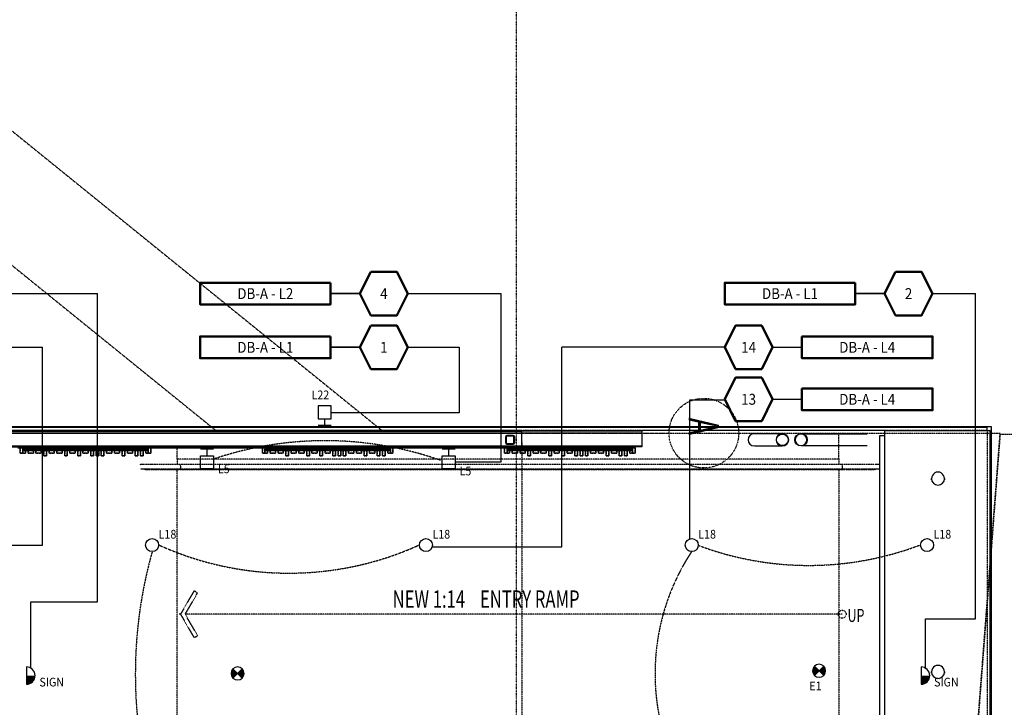
# Model space of a CAD drawing. Extents: x -15746 to 53104, y -6860 to 47381.
# Drawn here: x 17723 to 29032, y 15811 to 23710 of the extents above; entities that cross this region are included whole.
import ezdxf
from ezdxf.enums import TextEntityAlignment as Align

# ---------------------------------------------------------------- set-up
doc = ezdxf.new("R2010")
doc.units = 0
for name, pattern in [('EDG-DASH-3', [4.5, 3, -1.5]), ('X-2933-C$0$EDG-1DOT-2', [5, 2, -1.4, 0.2, -1.4]), ('X-2933-C$0$EDG-DASH-3', [4.5, 3, -1.5])]:
    doc.linetypes.add(name, pattern=pattern)
for name, color, linetype in [('LIT-CIRC', 6, 'CONTINUOUS'), ('LIT-EMERG', 6, 'CONTINUOUS'), ('LIT-FITT', 6, 'CONTINUOUS'), ('LIT-SWITCH', 2, 'EDG-DASH-3'), ('POW-OUTLET', 6, 'CONTINUOUS'), ('SYM-050', 6, 'CONTINUOUS'), ('SYM-ATT', 2, 'CONTINUOUS'), ('SYM-FILL', 133, 'CONTINUOUS'), ('SYM-TEXT', 7, 'CONTINUOUS'), ('X-2933-C$0$A-ANNO-NOTE-1', 31, 'CONTINUOUS'), ('X-2933-C$0$A-DETL-2', 31, 'X-2933-C$0$EDG-DASH-3'), ('X-2933-C$0$A-DETL-GENF', 31, 'X-2933-C$0$EDG-DASH-3'), ('X-2933-C$0$A-FLOR', 31, 'X-2933-C$0$EDG-DASH-3'), ('X-2933-C$0$A-FLOR-1', 31, 'X-2933-C$0$EDG-DASH-3'), ('X-2933-C$0$A-FLOR-2', 31, 'X-2933-C$0$EDG-DASH-3'), ('X-2933-C$0$A-GENM-5', 31, 'X-2933-C$0$EDG-DASH-3'), ('X-2933-C$0$A-WALL', 8, 'CONTINUOUS'), ('X-2933-C$0$A-WALL-3', 8, 'CONTINUOUS'), ('X-2933-C$0$G-ANNO-TEXT-1', 31, 'CONTINUOUS'), ('X-2933-C$0$I-WALL-3', 8, 'CONTINUOUS'), ('X-2933-C$0$Q-CASE-3', 31, 'X-2933-C$0$EDG-DASH-3'), ('X-2933-C$0$Q-CASE-4', 31, 'X-2933-C$0$EDG-DASH-3'), ('X-2933-C$0$RCP-LINES 27-02-24', 11, 'CONTINUOUS'), ('X-2933-C$0$S-COLS-2', 8, 'CONTINUOUS'), ('X-2933-C$0$S-GRID-1', 133, 'X-2933-C$0$EDG-1DOT-2'), ('X-2933-C$0$S-GRID-IDEN', 133, 'X-2933-C$0$EDG-1DOT-2'), ('X-2933-C$0$STAY-OVER', 31, 'X-2933-C$0$EDG-DASH-3'), ('X-XREF', 7, 'CONTINUOUS')]:
    doc.layers.add(name, color=color, linetype=linetype)
doc.styles.add('EDG', font='edg.shx', dxfattribs={"width": 0.9})
doc.styles.add('X-2933-C$0$EDG', font='edg.shx', dxfattribs={"width": 0.9})

# ---------------------------------------------------------------- blocks, each defined once
blk = doc.blocks.new('X-2933-C')
at = {"layer": 'X-2933-C$0$A-DETL-2'}
blk.add_line((-18859, 23490), (-12995, 23490), dxfattribs=at)
at = {"layer": 'X-2933-C$0$A-DETL-GENF'}
for p, q in [((-16880, 27170), (-16880, 19624)), ((-17126, 19766), (-17149, 19726)), ((-17149, 19726), (-16880, 19570)), ((-16880, 19624), (-17126, 19766)), ((-16634, 19766), (-16880, 19624)), ((-16880, 19570), (-16611, 19726)), ((-16611, 19726), (-16634, 19766)), ((-16880, 19570), (-16880, 19555))]:
    blk.add_line(p, q, dxfattribs=at)
blk.add_circle((-16880, 27170), 45, dxfattribs=at)
at = {"layer": 'X-2933-C$0$A-FLOR'}
for p, q in [((1559, 27407), (-18960, 28984)), ((-18960, 23492), (-18960, 28984)), ((-18960, 27129), (-18660, 27129)), ((-18670, 27130), (-18599, 27130)), ((-18660, 27129), (-18660, 19530)), ((-18540, 27130), (-15109, 27130)), ((-18660, 19530), (-18599, 19530)), ((-15109, 19530), (-18540, 19530))]:
    blk.add_line(p, q, dxfattribs=at)
at = {"layer": 'X-2933-C$0$A-FLOR-1'}
for p, q in [((-18944, 30188), (-18944, 28983)), ((-18944, 28983), (6860, 26999)), ((-25135, 14296), (-18990, 21884)), ((-23588, 14300), (-18990, 19977))]:
    blk.add_line(p, q, dxfattribs=at)
at = {"layer": 'X-2933-C$0$A-FLOR-2'}
blk.add_line((-18660, 19530), (-18792, 19530), dxfattribs=at)
at = {"layer": 'X-2933-C$0$A-GENM-5'}
for p, q in [((-18599, 27595), (-18599, 27595)), ((-18599, 27595), (-18599, 27595)), ((-18599, 27595), (-18599, 27594)), ((-18599, 27594), (-18599, 27593)), ((-18599, 27593), (-18599, 27593)), ((-18549, 27594), (-18549, 27595)), ((-18549, 27595), (-18549, 27595)), ((-18549, 27595), (-18549, 27595)), ((-18549, 27593), (-18549, 27594)), ((-18549, 27594), (-18549, 27594)), ((-18599, 27593), (-18599, 27591)), ((-18599, 27591), (-18599, 27590)), ((-18599, 27590), (-18599, 27589)), ((-18599, 27589), (-18599, 27587)), ((-18599, 27587), (-18599, 27585)), ((-18599, 27585), (-18599, 27583)), ((-18599, 27583), (-18599, 27581)), ((-18599, 27581), (-18599, 27578)), ((-18599, 27578), (-18599, 27576)), ((-18599, 27576), (-18599, 27573)), ((-18599, 27573), (-18599, 27570)), ((-18599, 27570), (-18599, 27567)), ((-18599, 27567), (-18599, 27564)), ((-18599, 27564), (-18599, 27561)), ((-18599, 27561), (-18599, 27557)), ((-18599, 27557), (-18599, 27553)), ((-18599, 27553), (-18599, 27550)), ((-18599, 27550), (-18599, 27546)), ((-18599, 27546), (-18599, 27542)), ((-18599, 27542), (-18599, 27538)), ((-18599, 27538), (-18599, 27533)), ((-18599, 27533), (-18599, 27529)), ((-18599, 27529), (-18599, 27524)), ((-18599, 27524), (-18599, 27520)), ((-18599, 27520), (-18599, 27515)), ((-18599, 27515), (-18599, 27511)), ((-18599, 27511), (-18599, 27506)), ((-18599, 27506), (-18599, 27501)), ((-18599, 27501), (-18599, 27496)), ((-18599, 27496), (-18599, 27491)), ((-18599, 27491), (-18599, 27486)), ((-18599, 27486), (-18599, 27481)), ((-18599, 27481), (-18599, 27476)), ((-18549, 27592), (-18549, 27593)), ((-18549, 27591), (-18549, 27592)), ((-18549, 27590), (-18549, 27591)), ((-18549, 27588), (-18549, 27590)), ((-18549, 27587), (-18549, 27588)), ((-18549, 27585), (-18549, 27587)), ((-18549, 27583), (-18549, 27585)), ((-18549, 27580), (-18549, 27583)), ((-18549, 27578), (-18549, 27580)), ((-18549, 27575), (-18549, 27578)), ((-18549, 27572), (-18549, 27575)), ((-18549, 27569), (-18549, 27572)), ((-18549, 27566), (-18549, 27569)), ((-18549, 27563), (-18549, 27566)), ((-18549, 27560), (-18549, 27563)), ((-18549, 27556), (-18549, 27560)), ((-18549, 27552), (-18549, 27556)), ((-18549, 27549), (-18549, 27552)), ((-18549, 27545), (-18549, 27549)), ((-18540, 27547), (-18549, 27547)), ((-18549, 27541), (-18549, 27545)), ((-18549, 27536), (-18549, 27541)), ((-18549, 27532), (-18549, 27536)), ((-18549, 27528), (-18549, 27532)), ((-18549, 27523), (-18549, 27528)), ((-18549, 27519), (-18549, 27523)), ((-18549, 27514), (-18549, 27519)), ((-18549, 27509), (-18549, 27514)), ((-18549, 27505), (-18549, 27509)), ((-18549, 27500), (-18549, 27505)), ((-18549, 27495), (-18549, 27500)), ((-18549, 27490), (-18549, 27495)), ((-18549, 27485), (-18549, 27490)), ((-18549, 27480), (-18549, 27485)), ((-18540, 27547), (-18540, 27142)), ((-18599, 27476), (-18599, 27471)), ((-18599, 27471), (-18599, 27470)), ((-18599, 27470), (-18599, 27171)), ((-18549, 27475), (-18549, 27480)), ((-18549, 27470), (-18549, 27475)), ((-18549, 27171), (-18549, 27470)), ((-18599, 27171), (-18599, 19571)), ((-18549, 19571), (-18549, 27171)), ((-18540, 27142), (-18549, 27142)), ((-18540, 27142), (-18540, 19542)), ((-18599, 19571), (-18599, 19240)), ((-18549, 19240), (-18549, 19571)), ((-18540, 19542), (-18549, 19542)), ((-18540, 19542), (-18540, 19164)), ((-18599, 19240), (-18599, 19235)), ((-18599, 19235), (-18599, 19230)), ((-18599, 19230), (-18599, 19225)), ((-18599, 19225), (-18599, 19220)), ((-18549, 19239), (-18549, 19240)), ((-18549, 19234), (-18549, 19239)), ((-18549, 19229), (-18549, 19234)), ((-18549, 19224), (-18549, 19229)), ((-18599, 19220), (-18599, 19215)), ((-18599, 19215), (-18599, 19210)), ((-18599, 19210), (-18599, 19205)), ((-18599, 19205), (-18599, 19201)), ((-18599, 19201), (-18599, 19196)), ((-18599, 19196), (-18599, 19191)), ((-18599, 19191), (-18599, 19187)), ((-18599, 19187), (-18599, 19182)), ((-18599, 19182), (-18599, 19178)), ((-18599, 19178), (-18599, 19174)), ((-18599, 19174), (-18599, 19169)), ((-18599, 19169), (-18599, 19165)), ((-18599, 19165), (-18599, 19161)), ((-18599, 19161), (-18599, 19158)), ((-18599, 19158), (-18599, 19154)), ((-18599, 19154), (-18599, 19150)), ((-18599, 19150), (-18599, 19147)), ((-18599, 19147), (-18599, 19144)), ((-18599, 19144), (-18599, 19141)), ((-18599, 19141), (-18599, 19138)), ((-18599, 19138), (-18599, 19135)), ((-18599, 19135), (-18599, 19132)), ((-18599, 19132), (-18599, 19130)), ((-18599, 19130), (-18599, 19127)), ((-18599, 19127), (-18599, 19125)), ((-18599, 19125), (-18599, 19123)), ((-18599, 19123), (-18599, 19122)), ((-18599, 19122), (-18599, 19120)), ((-18599, 19120), (-18599, 19119)), ((-18599, 19119), (-18599, 19118)), ((-18599, 19118), (-18599, 19117)), ((-18599, 19117), (-18599, 19116)), ((-18599, 19116), (-18599, 19116)), ((-18599, 19116), (-18599, 19115)), ((-18599, 19115), (-18599, 19115)), ((-18599, 19115), (-18599, 19115)), ((-18549, 19219), (-18549, 19224)), ((-18549, 19214), (-18549, 19219)), ((-18549, 19209), (-18549, 19214)), ((-18549, 19204), (-18549, 19209)), ((-18549, 19199), (-18549, 19204)), ((-18549, 19195), (-18549, 19199)), ((-18549, 19190), (-18549, 19195)), ((-18549, 19186), (-18549, 19190)), ((-18549, 19181), (-18549, 19186)), ((-18549, 19177), (-18549, 19181)), ((-18549, 19172), (-18549, 19177)), ((-18549, 19168), (-18549, 19172)), ((-18549, 19164), (-18549, 19168)), ((-18540, 19164), (-18549, 19164)), ((-18549, 19160), (-18549, 19164)), ((-18549, 19157), (-18549, 19160)), ((-18549, 19153), (-18549, 19157)), ((-18549, 19149), (-18549, 19153)), ((-18549, 19146), (-18549, 19149)), ((-18549, 19143), (-18549, 19146)), ((-18549, 19140), (-18549, 19143)), ((-18549, 19137), (-18549, 19140)), ((-18549, 19134), (-18549, 19137)), ((-18549, 19132), (-18549, 19134)), ((-18549, 19129), (-18549, 19132)), ((-18549, 19127), (-18549, 19129)), ((-18549, 19125), (-18549, 19127)), ((-18549, 19123), (-18549, 19125)), ((-18549, 19121), (-18549, 19123)), ((-18549, 19120), (-18549, 19121)), ((-18549, 19119), (-18549, 19120)), ((-18549, 19117), (-18549, 19119)), ((-18549, 19116), (-18549, 19117)), ((-18549, 19117), (-18549, 19117)), ((-18549, 19115), (-18549, 19116)), ((-18549, 19115), (-18549, 19115)), ((-18549, 19115), (-18549, 19115))]:
    blk.add_line(p, q, dxfattribs=at)
for centre, start, end in [((-18574, 27595), 165, 185.2239), ((-18574, 27595), 354.2861, 15), ((-18574, 19115), 173.8728, 210), ((-18574, 19115), 345, 5.7139)]:
    blk.add_arc(centre, 25, start, end, dxfattribs=at)
for points in [[(-18574, 27172), (-18578, 27172), (-18587, 27172), (-18597, 27171), (-18599, 27171), (-18599, 27171)], [(-18574, 19572), (-18578, 19572), (-18587, 19572), (-18597, 19571), (-18599, 19571), (-18599, 19571)]]:
    blk.add_open_spline(points, degree=3, dxfattribs=at)
for points in [[(-18549, 27171), (-18549, 27171), (-18551, 27171), (-18556, 27172), (-18561, 27172), (-18567, 27172), (-18572, 27172), (-18574, 27172)], [(-18549, 19571), (-18549, 19571), (-18551, 19571), (-18556, 19572), (-18561, 19572), (-18567, 19572), (-18572, 19572), (-18574, 19572)]]:
    blk.add_open_spline(points, degree=3, knots=[0.5, 0.5, 0.5, 0.5, 0.6666667, 0.75, 0.8333333, 0.9166667, 1, 1, 1, 1], dxfattribs=at)
at = {"layer": 'X-2933-C$0$A-WALL'}
for p, q in [((-18982, 12247), (-18982, 23492)), ((-18960, 12247), (-18960, 23492)), ((-18810, 12247), (-18810, 23492))]:
    blk.add_line(p, q, dxfattribs=at)
at = {"layer": 'X-2933-C$0$A-WALL-3'}
for p, q in [((-18990, 23492), (-18990, 12247)), ((-18801, 23492), (-18990, 23492)), ((-18801, 12247), (-18801, 23492))]:
    blk.add_line(p, q, dxfattribs=at)
at = {"layer": 'X-2933-C$0$I-WALL-3'}
for p, q in [((-18801, 23412), (-18801, 17700)), ((-18792, 23412), (-18801, 23412)), ((-18792, 17700), (-18792, 23412))]:
    blk.add_line(p, q, dxfattribs=at)
at = {"layer": 'X-2933-C$0$Q-CASE-3'}
for p, q in [((-18776, 24760), (-18791, 24760)), ((-18791, 24760), (-18791, 23320)), ((-18761, 24760), (-18776, 24760)), ((-18776, 23320), (-18776, 24760)), ((-18761, 23320), (-18761, 24760)), ((-18791, 23320), (-18776, 23320)), ((-18776, 23320), (-18761, 23320)), ((-18776, 21980), (-18791, 21980)), ((-18791, 21980), (-18791, 20540)), ((-18761, 21980), (-18776, 21980)), ((-18776, 20540), (-18776, 21980)), ((-18761, 20540), (-18761, 21980)), ((-18791, 20540), (-18776, 20540)), ((-18776, 20540), (-18761, 20540)), ((-18776, 19200), (-18776, 17760)), ((-18761, 19200), (-18776, 19200)), ((-18761, 17760), (-18761, 19200)), ((-18776, 17760), (-18761, 17760))]:
    blk.add_line(p, q, dxfattribs=at)
blk.add_arc((-18773, 19188), 12.6, 127.5992, 232.4008, dxfattribs=at)
at = {"layer": 'X-2933-C$0$Q-CASE-4'}
for p, q in [((-18791, 24790), (-18791, 24760)), ((-18731, 24790), (-18791, 24790)), ((-18731, 24760), (-18731, 24790)), ((-18731, 24760), (-18761, 24760)), ((-18761, 24760), (-18731, 24760)), ((-18761, 24730), (-18731, 24730)), ((-18701, 24700), (-18761, 24700)), ((-18761, 24670), (-18701, 24670)), ((-18731, 24730), (-18731, 24760)), ((-18701, 24670), (-18701, 24700)), ((-18701, 24640), (-18761, 24640)), ((-18761, 24610), (-18701, 24610)), ((-18731, 24580), (-18761, 24580)), ((-18731, 24520), (-18731, 24580)), ((-18701, 24610), (-18701, 24640)), ((-18761, 24520), (-18731, 24520)), ((-18701, 24490), (-18761, 24490)), ((-18761, 24460), (-18701, 24460)), ((-18731, 24430), (-18761, 24430)), ((-18731, 24370), (-18731, 24430)), ((-18701, 24460), (-18701, 24490)), ((-18761, 24370), (-18731, 24370)), ((-18731, 24340), (-18761, 24340)), ((-18731, 24280), (-18731, 24340)), ((-18761, 24280), (-18731, 24280)), ((-18701, 24250), (-18761, 24250)), ((-18761, 24220), (-18701, 24220)), ((-18701, 24220), (-18701, 24250)), ((-18701, 24190), (-18761, 24190)), ((-18761, 24160), (-18701, 24160)), ((-18701, 24130), (-18761, 24130)), ((-18761, 24100), (-18701, 24100)), ((-18701, 24160), (-18701, 24190)), ((-18701, 24100), (-18701, 24130)), ((-18731, 24070), (-18761, 24070)), ((-18761, 24010), (-18731, 24010)), ((-18701, 23980), (-18761, 23980)), ((-18731, 24010), (-18731, 24070)), ((-18701, 23950), (-18701, 23980)), ((-18761, 23950), (-18701, 23950)), ((-18731, 23920), (-18761, 23920)), ((-18731, 23860), (-18731, 23920)), ((-18761, 23860), (-18731, 23860)), ((-18701, 23830), (-18761, 23830)), ((-18761, 23800), (-18701, 23800)), ((-18731, 23770), (-18761, 23770)), ((-18731, 23710), (-18731, 23770)), ((-18701, 23800), (-18701, 23830)), ((-18761, 23710), (-18731, 23710)), ((-18731, 23680), (-18761, 23680)), ((-18731, 23620), (-18731, 23680)), ((-18761, 23620), (-18731, 23620)), ((-18701, 23590), (-18761, 23590)), ((-18761, 23560), (-18701, 23560)), ((-18731, 23530), (-18761, 23530)), ((-18731, 23470), (-18731, 23530)), ((-18701, 23560), (-18701, 23590)), ((-18761, 23470), (-18731, 23470)), ((-18731, 23440), (-18761, 23440)), ((-18731, 23380), (-18731, 23440)), ((-18791, 23320), (-18791, 23290)), ((-18761, 23380), (-18731, 23380)), ((-18731, 23350), (-18761, 23350)), ((-18761, 23320), (-18731, 23320)), ((-18731, 23320), (-18761, 23320)), ((-18731, 23320), (-18731, 23350)), ((-18731, 23290), (-18731, 23320)), ((-18791, 23290), (-18731, 23290)), ((-18791, 22010), (-18791, 21980)), ((-18731, 22010), (-18791, 22010)), ((-18731, 21980), (-18761, 21980)), ((-18761, 21980), (-18731, 21980)), ((-18761, 21950), (-18731, 21950)), ((-18731, 21980), (-18731, 22010)), ((-18731, 21950), (-18731, 21980)), ((-18701, 21920), (-18761, 21920)), ((-18761, 21890), (-18701, 21890)), ((-18701, 21860), (-18761, 21860)), ((-18761, 21830), (-18701, 21830)), ((-18701, 21890), (-18701, 21920)), ((-18701, 21830), (-18701, 21860)), ((-18731, 21800), (-18761, 21800)), ((-18761, 21740), (-18731, 21740)), ((-18731, 21740), (-18731, 21800)), ((-18701, 21710), (-18761, 21710)), ((-18761, 21680), (-18701, 21680)), ((-18731, 21650), (-18761, 21650)), ((-18731, 21590), (-18731, 21650)), ((-18701, 21680), (-18701, 21710)), ((-18761, 21590), (-18731, 21590)), ((-18731, 21560), (-18761, 21560)), ((-18761, 21500), (-18731, 21500)), ((-18731, 21500), (-18731, 21560)), ((-18701, 21470), (-18761, 21470)), ((-18761, 21440), (-18701, 21440)), ((-18701, 21410), (-18761, 21410)), ((-18761, 21380), (-18701, 21380)), ((-18701, 21440), (-18701, 21470)), ((-18701, 21380), (-18701, 21410)), ((-18701, 21350), (-18761, 21350)), ((-18761, 21320), (-18701, 21320)), ((-18731, 21290), (-18761, 21290)), ((-18731, 21230), (-18731, 21290)), ((-18701, 21320), (-18701, 21350)), ((-18761, 21230), (-18731, 21230)), ((-18701, 21200), (-18761, 21200)), ((-18761, 21170), (-18701, 21170)), ((-18701, 21170), (-18701, 21200)), ((-18731, 21140), (-18761, 21140)), ((-18761, 21080), (-18731, 21080)), ((-18701, 21050), (-18761, 21050)), ((-18731, 21080), (-18731, 21140)), ((-18701, 21020), (-18701, 21050)), ((-18761, 21020), (-18701, 21020)), ((-18731, 20990), (-18761, 20990)), ((-18761, 20930), (-18731, 20930)), ((-18731, 20930), (-18731, 20990)), ((-18731, 20900), (-18761, 20900)), ((-18761, 20840), (-18731, 20840)), ((-18701, 20810), (-18761, 20810)), ((-18731, 20840), (-18731, 20900)), ((-18701, 20780), (-18701, 20810)), ((-18761, 20780), (-18701, 20780)), ((-18731, 20750), (-18761, 20750)), ((-18731, 20690), (-18731, 20750)), ((-18761, 20690), (-18731, 20690)), ((-18731, 20660), (-18761, 20660)), ((-18761, 20600), (-18731, 20600)), ((-18731, 20600), (-18731, 20660)), ((-18791, 20540), (-18791, 20510)), ((-18791, 20510), (-18731, 20510)), ((-18731, 20570), (-18761, 20570)), ((-18761, 20540), (-18731, 20540)), ((-18731, 20540), (-18761, 20540)), ((-18731, 20540), (-18731, 20570)), ((-18731, 20510), (-18731, 20540)), ((-18791, 19230), (-18791, 19200)), ((-18731, 19230), (-18791, 19230)), ((-18731, 19200), (-18731, 19230)), ((-18791, 19200), (-18776, 19200)), ((-18776, 19198), (-18781, 19198)), ((-18781, 19178), (-18776, 19178)), ((-18731, 19200), (-18761, 19200)), ((-18761, 19200), (-18731, 19200)), ((-18761, 19170), (-18731, 19170)), ((-18701, 19140), (-18761, 19140)), ((-18731, 19170), (-18731, 19200)), ((-18701, 19110), (-18701, 19140)), ((-18761, 19110), (-18701, 19110)), ((-18701, 19080), (-18761, 19080)), ((-18761, 19050), (-18701, 19050)), ((-18731, 19020), (-18761, 19020)), ((-18731, 18960), (-18731, 19020)), ((-18701, 19050), (-18701, 19080)), ((-18761, 18960), (-18731, 18960)), ((-18701, 18930), (-18761, 18930)), ((-18761, 18900), (-18701, 18900)), ((-18701, 18900), (-18701, 18930)), ((-18731, 18870), (-18761, 18870)), ((-18761, 18810), (-18731, 18810)), ((-18731, 18780), (-18761, 18780)), ((-18731, 18810), (-18731, 18870)), ((-18731, 18720), (-18731, 18780)), ((-18761, 18720), (-18731, 18720)), ((-18701, 18690), (-18761, 18690)), ((-18761, 18660), (-18701, 18660)), ((-18701, 18660), (-18701, 18690)), ((-18701, 18630), (-18761, 18630)), ((-18761, 18600), (-18701, 18600)), ((-18701, 18570), (-18761, 18570)), ((-18701, 18600), (-18701, 18630)), ((-18701, 18540), (-18701, 18570)), ((-18761, 18540), (-18701, 18540)), ((-18731, 18510), (-18761, 18510)), ((-18761, 18450), (-18731, 18450)), ((-18731, 18450), (-18731, 18510)), ((-18701, 18420), (-18761, 18420)), ((-18761, 18390), (-18701, 18390)), ((-18731, 18360), (-18761, 18360)), ((-18731, 18300), (-18731, 18360)), ((-18701, 18390), (-18701, 18420)), ((-18761, 18300), (-18731, 18300)), ((-18701, 18270), (-18761, 18270)), ((-18761, 18240), (-18701, 18240)), ((-18731, 18210), (-18761, 18210)), ((-18731, 18150), (-18731, 18210)), ((-18701, 18240), (-18701, 18270)), ((-18761, 18150), (-18731, 18150)), ((-18731, 18120), (-18761, 18120)), ((-18731, 18060), (-18731, 18120)), ((-18761, 18060), (-18731, 18060)), ((-18701, 18030), (-18761, 18030)), ((-18761, 18000), (-18701, 18000)), ((-18701, 18000), (-18701, 18030)), ((-18731, 17970), (-18761, 17970)), ((-18761, 17910), (-18731, 17910)), ((-18731, 17880), (-18761, 17880)), ((-18731, 17910), (-18731, 17970)), ((-18731, 17820), (-18731, 17880)), ((-18791, 17760), (-18791, 17730)), ((-18776, 17760), (-18791, 17760)), ((-18776, 17782), (-18781, 17782)), ((-18781, 17762), (-18776, 17762)), ((-18761, 17820), (-18731, 17820)), ((-18731, 17790), (-18761, 17790)), ((-18761, 17760), (-18731, 17760)), ((-18731, 17760), (-18761, 17760)), ((-18731, 17760), (-18731, 17790)), ((-18731, 17730), (-18731, 17760)), ((-18791, 17730), (-18731, 17730))]:
    blk.add_line(p, q, dxfattribs=at)
for centre in [(-18773, 19188), (-18773, 17772)]:
    blk.add_arc(centre, 12.6, 127.5992, 232.4008, dxfattribs=at)
at = {"layer": 'X-2933-C$0$RCP-LINES 27-02-24'}
for p, q in [((-19035, 28881), (-10452, 28881)), ((-19035, 12632), (-19035, 28881)), ((-18990, 28871), (-18990, 28866)), ((-10417, 28871), (-18990, 28871)), ((-18990, 27660), (-18990, 28866)), ((-18990, 28866), (-10480, 28866)), ((-18990, 28836), (-19025, 28836)), ((-19025, 28836), (-19025, 12632)), ((-18438, 28345), (-18437, 28345)), ((-18437, 28345), (-18422, 28345)), ((-16218, 28345), (-16202, 28345)), ((-16218, 28345), (-16218, 28345)), ((-18437, 28195), (-18438, 28195)), ((-18422, 28195), (-18437, 28195)), ((-16202, 28195), (-16218, 28195)), ((-16218, 28195), (-16218, 28195)), ((-12779, 27660), (-18990, 27660)), ((-18990, 27658), (-18990, 27660)), ((-18990, 27658), (-18990, 24870)), ((-12780, 27658), (-18990, 27658)), ((-18961, 27658), (-18961, 27660)), ((-18931, 27658), (-18931, 27599)), ((-18931, 27599), (-12838, 27599)), ((-18888, 27660), (-18888, 27658)), ((-18880, 27660), (-18880, 27658)), ((-18807, 27658), (-18807, 27660)), ((-18325, 27658), (-18325, 27660)), ((-17727, 27658), (-17727, 27660)), ((-17129, 27658), (-17129, 27660)), ((-16532, 27658), (-16532, 27660)), ((-15935, 27658), (-15935, 27660)), ((-18954, 26697), (-18954, 27455)), ((-18814, 27455), (-18814, 26697)), ((-18954, 26697), (-18949, 26724)), ((-18949, 26669), (-18954, 26697)), ((-18945, 26723), (-18950, 26697)), ((-18950, 26697), (-18945, 26670)), ((-18949, 26724), (-18933, 26748)), ((-18931, 26745), (-18945, 26723)), ((-18933, 26748), (-18911, 26764)), ((-18909, 26760), (-18931, 26745)), ((-18911, 26764), (-18884, 26769)), ((-18884, 26765), (-18909, 26760)), ((-18884, 26769), (-18857, 26764)), ((-18859, 26760), (-18884, 26765)), ((-18837, 26745), (-18859, 26760)), ((-18857, 26764), (-18835, 26748)), ((-18823, 26723), (-18837, 26745)), ((-18835, 26748), (-18819, 26724)), ((-18818, 26697), (-18823, 26723)), ((-18823, 26670), (-18818, 26697)), ((-18819, 26724), (-18814, 26697)), ((-18814, 26697), (-18819, 26669)), ((-18933, 26646), (-18949, 26669)), ((-18945, 26670), (-18931, 26648)), ((-18911, 26630), (-18933, 26646)), ((-18931, 26648), (-18909, 26633)), ((-18884, 26624), (-18911, 26630)), ((-18909, 26633), (-18884, 26628)), ((-18884, 26628), (-18859, 26633)), ((-18857, 26630), (-18884, 26624)), ((-18859, 26633), (-18837, 26648)), ((-18835, 26646), (-18857, 26630)), ((-18837, 26648), (-18823, 26670)), ((-18819, 26669), (-18835, 26646)), ((-18990, 12360), (-18990, 24870)), ((-18990, 24870), (-18801, 24870)), ((-18982, 24870), (-18982, 12360)), ((-18960, 24870), (-18960, 12360)), ((-18810, 24870), (-18810, 12360)), ((-18801, 24870), (-18801, 12360)), ((-18801, 24790), (-18801, 23412)), ((-18792, 24790), (-18801, 24790)), ((-18792, 23412), (-18792, 24790)), ((-18791, 24760), (-18791, 24790)), ((-18791, 24790), (-18731, 24790)), ((-18731, 24790), (-18731, 24760)), ((-18791, 23320), (-18791, 24760)), ((-18776, 24760), (-18791, 24760)), ((-18781, 24758), (-18776, 24758)), ((-18776, 24738), (-18781, 24738)), ((-18776, 24760), (-18761, 24760)), ((-18776, 23320), (-18776, 24760)), ((-18761, 24760), (-18761, 23320)), ((-18761, 24760), (-18731, 24760)), ((-18731, 24730), (-18761, 24730)), ((-18761, 24700), (-18701, 24700)), ((-18701, 24670), (-18761, 24670)), ((-18731, 24760), (-18760, 24760)), ((-18731, 24760), (-18731, 24730)), ((-18701, 24700), (-18701, 24670)), ((-18761, 24640), (-18701, 24640)), ((-18701, 24610), (-18761, 24610)), ((-18761, 24580), (-18731, 24580)), ((-18731, 24580), (-18731, 24520)), ((-18701, 24640), (-18701, 24610)), ((-18731, 24520), (-18761, 24520)), ((-18761, 24490), (-18701, 24490)), ((-18701, 24460), (-18761, 24460)), ((-18761, 24430), (-18731, 24430)), ((-18731, 24430), (-18731, 24370)), ((-18701, 24490), (-18701, 24460)), ((-18731, 24370), (-18761, 24370)), ((-18761, 24340), (-18731, 24340)), ((-18731, 24340), (-18731, 24280)), ((-18731, 24280), (-18761, 24280)), ((-18761, 24250), (-18701, 24250)), ((-18701, 24220), (-18761, 24220)), ((-18701, 24250), (-18701, 24220)), ((-18761, 24190), (-18701, 24190)), ((-18701, 24160), (-18761, 24160)), ((-18761, 24130), (-18701, 24130)), ((-18701, 24100), (-18761, 24100)), ((-18701, 24190), (-18701, 24160)), ((-18701, 24130), (-18701, 24100)), ((-18761, 24070), (-18731, 24070)), ((-18731, 24010), (-18761, 24010)), ((-18761, 23980), (-18701, 23980)), ((-18731, 24070), (-18731, 24010)), ((-18701, 23980), (-18701, 23950)), ((-18701, 23950), (-18761, 23950)), ((-18761, 23920), (-18731, 23920)), ((-18731, 23920), (-18731, 23860)), ((-18731, 23860), (-18761, 23860)), ((-18761, 23830), (-18701, 23830)), ((-18701, 23800), (-18761, 23800)), ((-18761, 23770), (-18731, 23770)), ((-18731, 23770), (-18731, 23710)), ((-18701, 23830), (-18701, 23800)), ((-18731, 23710), (-18761, 23710)), ((-18761, 23680), (-18731, 23680)), ((-18731, 23680), (-18731, 23620)), ((-18731, 23620), (-18761, 23620)), ((-18761, 23590), (-18701, 23590)), ((-18701, 23560), (-18761, 23560)), ((-18761, 23530), (-18731, 23530)), ((-18731, 23530), (-18731, 23470)), ((-18701, 23590), (-18701, 23560)), ((-18801, 17700), (-18801, 23412)), ((-18801, 23412), (-18792, 23412)), ((-18792, 23412), (-18792, 17700)), ((-18731, 23470), (-18761, 23470)), ((-18761, 23440), (-18731, 23440)), ((-18731, 23440), (-18731, 23380)), ((-18934, 23317), (-18934, 23392)), ((-18929, 23392), (-18929, 23317)), ((-18922, 23405), (-18847, 23405)), ((-18847, 23400), (-18922, 23400)), ((-18922, 23310), (-18847, 23310)), ((-18847, 23305), (-18922, 23305)), ((-18839, 23317), (-18839, 23392)), ((-18834, 23392), (-18834, 23317)), ((-18791, 23290), (-18791, 23320)), ((-18791, 23320), (-18776, 23320)), ((-18781, 23341), (-18776, 23341)), ((-18776, 23321), (-18781, 23321)), ((-18761, 23320), (-18776, 23320)), ((-18731, 23380), (-18761, 23380)), ((-18761, 23350), (-18731, 23350)), ((-18731, 23320), (-18761, 23320)), ((-18760, 23320), (-18731, 23320)), ((-18731, 23350), (-18731, 23320)), ((-18731, 23320), (-18731, 23290)), ((-18731, 23290), (-18791, 23290)), ((-18791, 21980), (-18791, 22010)), ((-18791, 22010), (-18731, 22010)), ((-18791, 20540), (-18791, 21980)), ((-18776, 21980), (-18791, 21980)), ((-18781, 21978), (-18776, 21978)), ((-18776, 21958), (-18781, 21958)), ((-18776, 21980), (-18761, 21980)), ((-18776, 20540), (-18776, 21980)), ((-18761, 21980), (-18761, 20540)), ((-18761, 21980), (-18731, 21980)), ((-18731, 21950), (-18761, 21950)), ((-18731, 21980), (-18760, 21980)), ((-18731, 22010), (-18731, 21980)), ((-18731, 21980), (-18731, 21950)), ((-18761, 21920), (-18701, 21920)), ((-18701, 21890), (-18761, 21890)), ((-18761, 21860), (-18701, 21860)), ((-18701, 21830), (-18761, 21830)), ((-18701, 21920), (-18701, 21890)), ((-18701, 21860), (-18701, 21830)), ((-18761, 21800), (-18731, 21800)), ((-18731, 21740), (-18761, 21740)), ((-18731, 21800), (-18731, 21740)), ((-18761, 21710), (-18701, 21710)), ((-18701, 21680), (-18761, 21680)), ((-18761, 21650), (-18731, 21650)), ((-18731, 21650), (-18731, 21590)), ((-18701, 21710), (-18701, 21680)), ((-18731, 21590), (-18761, 21590)), ((-18761, 21560), (-18731, 21560)), ((-18731, 21500), (-18761, 21500)), ((-18731, 21560), (-18731, 21500)), ((-18761, 21470), (-18701, 21470)), ((-18701, 21440), (-18761, 21440)), ((-18761, 21410), (-18701, 21410)), ((-18701, 21380), (-18761, 21380)), ((-18701, 21470), (-18701, 21440)), ((-18701, 21410), (-18701, 21380)), ((-18761, 21350), (-18701, 21350)), ((-18701, 21320), (-18761, 21320)), ((-18761, 21290), (-18731, 21290)), ((-18731, 21290), (-18731, 21230)), ((-18701, 21350), (-18701, 21320)), ((-18731, 21230), (-18761, 21230)), ((-18761, 21200), (-18701, 21200)), ((-18701, 21170), (-18761, 21170)), ((-18701, 21200), (-18701, 21170)), ((-18761, 21140), (-18731, 21140)), ((-18731, 21080), (-18761, 21080)), ((-18761, 21050), (-18701, 21050)), ((-18731, 21140), (-18731, 21080)), ((-18701, 21050), (-18701, 21020)), ((-18701, 21020), (-18761, 21020)), ((-18761, 20990), (-18731, 20990)), ((-18731, 20930), (-18761, 20930)), ((-18731, 20990), (-18731, 20930)), ((-18761, 20900), (-18731, 20900)), ((-18731, 20840), (-18761, 20840)), ((-18761, 20810), (-18701, 20810)), ((-18731, 20900), (-18731, 20840)), ((-18701, 20810), (-18701, 20780)), ((-18701, 20780), (-18761, 20780)), ((-18761, 20750), (-18731, 20750)), ((-18731, 20750), (-18731, 20690)), ((-18731, 20690), (-18761, 20690)), ((-18761, 20660), (-18731, 20660)), ((-18731, 20600), (-18761, 20600)), ((-18731, 20660), (-18731, 20600)), ((-18791, 20510), (-18791, 20540)), ((-18791, 20540), (-18776, 20540)), ((-18731, 20510), (-18791, 20510)), ((-18781, 20562), (-18776, 20562)), ((-18776, 20542), (-18781, 20542)), ((-18761, 20540), (-18776, 20540)), ((-18761, 20570), (-18731, 20570)), ((-18731, 20540), (-18761, 20540)), ((-18760, 20540), (-18731, 20540)), ((-18731, 20570), (-18731, 20540)), ((-18731, 20540), (-18731, 20510)), ((-18791, 19200), (-18791, 19230)), ((-18791, 19230), (-18731, 19230)), ((-18731, 19230), (-18731, 19200)), ((-18776, 19200), (-18791, 19200)), ((-18781, 19198), (-18776, 19198)), ((-18776, 19178), (-18781, 19178)), ((-18776, 19200), (-18761, 19200)), ((-18776, 17760), (-18776, 19200)), ((-18761, 19200), (-18761, 17760)), ((-18761, 19200), (-18731, 19200)), ((-18731, 19170), (-18761, 19170)), ((-18761, 19140), (-18701, 19140)), ((-18731, 19200), (-18760, 19200)), ((-18731, 19200), (-18731, 19170)), ((-18701, 19140), (-18701, 19110)), ((-18701, 19110), (-18761, 19110)), ((-18761, 19080), (-18701, 19080)), ((-18701, 19050), (-18761, 19050)), ((-18761, 19020), (-18731, 19020)), ((-18731, 19020), (-18731, 18960)), ((-18701, 19080), (-18701, 19050)), ((-18731, 18960), (-18761, 18960)), ((-18761, 18930), (-18701, 18930)), ((-18701, 18900), (-18761, 18900)), ((-18701, 18930), (-18701, 18900)), ((-18761, 18870), (-18731, 18870)), ((-18731, 18810), (-18761, 18810)), ((-18761, 18780), (-18731, 18780)), ((-18731, 18870), (-18731, 18810)), ((-18731, 18780), (-18731, 18720)), ((-18731, 18720), (-18761, 18720)), ((-18761, 18690), (-18701, 18690)), ((-18701, 18660), (-18761, 18660)), ((-18701, 18690), (-18701, 18660)), ((-18761, 18630), (-18701, 18630)), ((-18701, 18600), (-18761, 18600)), ((-18761, 18570), (-18701, 18570)), ((-18701, 18630), (-18701, 18600)), ((-18701, 18570), (-18701, 18540)), ((-18701, 18540), (-18761, 18540)), ((-18761, 18510), (-18731, 18510)), ((-18731, 18450), (-18761, 18450)), ((-18731, 18510), (-18731, 18450)), ((-18761, 18420), (-18701, 18420)), ((-18701, 18390), (-18761, 18390)), ((-18761, 18360), (-18731, 18360)), ((-18731, 18360), (-18731, 18300)), ((-18701, 18420), (-18701, 18390)), ((-18731, 18300), (-18761, 18300)), ((-18761, 18270), (-18701, 18270)), ((-18701, 18240), (-18761, 18240)), ((-18761, 18210), (-18731, 18210)), ((-18731, 18210), (-18731, 18150)), ((-18701, 18270), (-18701, 18240)), ((-18731, 18150), (-18761, 18150)), ((-18761, 18120), (-18731, 18120)), ((-18731, 18120), (-18731, 18060)), ((-18731, 18060), (-18761, 18060)), ((-18761, 18030), (-18701, 18030)), ((-18701, 18000), (-18761, 18000)), ((-18701, 18030), (-18701, 18000)), ((-18761, 17970), (-18731, 17970)), ((-18731, 17910), (-18761, 17910)), ((-18761, 17880), (-18731, 17880)), ((-18731, 17970), (-18731, 17910)), ((-18731, 17880), (-18731, 17820)), ((-18791, 17730), (-18791, 17760)), ((-18791, 17760), (-18776, 17760)), ((-18781, 17782), (-18776, 17782)), ((-18776, 17762), (-18781, 17762)), ((-18761, 17760), (-18776, 17760)), ((-18731, 17820), (-18761, 17820)), ((-18761, 17790), (-18731, 17790)), ((-18731, 17760), (-18761, 17760)), ((-18760, 17760), (-18731, 17760)), ((-18731, 17790), (-18731, 17760)), ((-18731, 17760), (-18731, 17730)), ((-18731, 17730), (-18791, 17730))]:
    blk.add_line(p, q, dxfattribs=at)
for centre, radius, start, end in [((-18773, 24748), 12.6, 127.5992, 232.4008), ((-18922, 23392), 12.5, 90, 180), ((-18922, 23317), 12.5, 180, 270), ((-18922, 23392), 7.5, 90, 180), ((-18922, 23317), 7.5, 180, 270), ((-18847, 23392), 12.5, 0, 90), ((-18847, 23392), 7.5, 0, 90), ((-18847, 23317), 7.5, 270, 0), ((-18847, 23317), 12.5, 270, 0), ((-18773, 23331), 12.6, 127.5992, 232.4008), ((-18773, 21968), 12.6, 127.5992, 232.4008), ((-18773, 20552), 12.6, 127.5992, 232.4008), ((-18773, 19188), 12.6, 127.5992, 232.4008), ((-18773, 19188), 12.6, 127.5992, 232.4008), ((-18773, 17772), 12.6, 127.5992, 232.4008), ((-18773, 17772), 12.6, 127.5992, 232.4008)]:
    blk.add_arc(centre, radius, start, end, dxfattribs=at)
for centre, start_param, end_param in [((-18438, 28270), 0, 3.141593), ((-18438, 28270), 0, 3.141593), ((-18438, 28270), 3.141593, 6.283185), ((-18438, 28270), 3.141593, 6.283185), ((-16218, 28270), 0, 3.141593), ((-16218, 28270), 0, 3.141593), ((-16218, 28270), 3.141593, 6.283185), ((-16218, 28270), 3.141593, 6.283185)]:
    blk.add_ellipse(centre, major_axis=(0, 75), ratio=0.996195, start_param=start_param, end_param=end_param, dxfattribs=at)
at = {"layer": 'X-2933-C$0$S-COLS-2'}
for p, q in [((-18949, 26510), (-18954, 26482)), ((-18954, 26482), (-18954, 26161)), ((-18954, 26482), (-18949, 26455)), ((-18950, 26482), (-18945, 26509)), ((-18945, 26456), (-18950, 26482)), ((-18933, 26533), (-18949, 26510)), ((-18945, 26509), (-18931, 26531)), ((-18911, 26549), (-18933, 26533)), ((-18931, 26531), (-18909, 26546)), ((-18884, 26555), (-18911, 26549)), ((-18909, 26546), (-18884, 26551)), ((-18857, 26549), (-18884, 26555)), ((-18884, 26551), (-18859, 26546)), ((-18859, 26546), (-18837, 26531)), ((-18835, 26533), (-18857, 26549)), ((-18837, 26531), (-18823, 26509)), ((-18819, 26510), (-18835, 26533)), ((-18823, 26509), (-18818, 26482)), ((-18818, 26482), (-18823, 26456)), ((-18814, 26482), (-18819, 26510)), ((-18819, 26455), (-18814, 26482)), ((-18814, 26161), (-18814, 26482)), ((-18949, 26455), (-18933, 26431)), ((-18931, 26434), (-18945, 26456)), ((-18933, 26431), (-18911, 26416)), ((-18909, 26419), (-18931, 26434)), ((-18911, 26416), (-18884, 26410)), ((-18884, 26414), (-18909, 26419)), ((-18859, 26419), (-18884, 26414)), ((-18884, 26410), (-18857, 26416)), ((-18837, 26434), (-18859, 26419)), ((-18857, 26416), (-18835, 26431)), ((-18823, 26456), (-18837, 26434)), ((-18835, 26431), (-18819, 26455)), ((-18954, 26161), (-18949, 26133)), ((-18949, 26133), (-18933, 26110)), ((-18835, 26110), (-18819, 26133)), ((-18819, 26133), (-18814, 26161)), ((-18933, 26110), (-18911, 26094)), ((-18911, 26094), (-18884, 26088)), ((-18884, 26088), (-18857, 26094)), ((-18857, 26094), (-18835, 26110)), ((-18934, 23392), (-18934, 23317)), ((-18929, 23317), (-18929, 23392)), ((-18847, 23405), (-18922, 23405)), ((-18922, 23400), (-18847, 23400)), ((-18847, 23310), (-18922, 23310)), ((-18922, 23305), (-18847, 23305)), ((-18839, 23392), (-18839, 23317)), ((-18834, 23317), (-18834, 23392))]:
    blk.add_line(p, q, dxfattribs=at)
for centre, radius, start, end in [((-18922, 23392), 12.5, 90, 180), ((-18922, 23317), 12.5, 180, 270), ((-18922, 23392), 7.5, 90, 180), ((-18922, 23317), 7.5, 180, 270), ((-18847, 23392), 12.5, 0, 90), ((-18847, 23392), 7.5, 0, 90), ((-18847, 23317), 7.5, 270, 0), ((-18847, 23317), 12.5, 270, 0)]:
    blk.add_arc(centre, radius, start, end, dxfattribs=at)
at = {"layer": 'X-2933-C$0$S-GRID-1'}
for p, q in [((-18960, -14946), (-18960, 25181)), ((361, 23430), (-38342, 23430))]:
    blk.add_line(p, q, dxfattribs=at)
at = {"layer": 'X-2933-C$0$S-GRID-IDEN'}
blk.add_circle((-18960, 25581), 400, dxfattribs=at)
at = {"layer": 'X-2933-C$0$STAY-OVER'}
for q in [(-10452, 28836), (-18990, 23496)]:
    blk.add_line((-18990, 28836), q, dxfattribs=at)
at = {"layer": 'X-2933-C$0$A-ANNO-NOTE-1', "style": 'X-2933-C$0$EDG', "width": 0.7}
blk.add_text('UP', height=150, rotation=90, dxfattribs=at).set_placement((-16791, 27231))
at = {"layer": 'X-2933-C$0$G-ANNO-TEXT-1', "style": 'X-2933-C$0$EDG', "width": 0.7}
blk.add_text('NEW 1:14    ENTRY RAMP', height=200, rotation=90, dxfattribs=at).set_placement((-16954, 22006))
at = {"layer": 'X-2933-C$0$S-GRID-IDEN', "style": 'X-2933-C$0$EDG', "width": 0.7}
blk.add_text('A', height=350, dxfattribs=at).set_placement((-19139, 25406))
blk = doc.blocks.new('LIT-FLOOD')
at = {"layer": 'SYM-050', "color": 0, "linetype": 'ByBlock'}
blk.add_lwpolyline([(-150, 150), (150, 150), (150, 450), (-150, 450)], close=True, dxfattribs=at)
for points in [[(150, 0), (-150, 0)], [(0, 150), (0, 0)]]:
    blk.add_lwpolyline(points, dxfattribs=at)
at = {"layer": 'SYM-ATT', "linetype": 'ByBlock', "style": 'EDG', "width": 0.9}
for tag, p in [('MOUNT', (250, 650)), ('TYPE', (250, 350))]:
    blk.add_attdef(tag, p, '', height=200, dxfattribs=at)
at = {"layer": 'SYM-ATT', "color": 255, "linetype": 'ByBlock', "style": 'EDG', "width": 0.9}
for tag, flags in [('CHAN', 3), ('RATING', 3), ('EQUIP', 3), ('NAME', 3), ('ID', 9)]:
    blk.add_attdef(tag, (0, 300), '', height=200, dxfattribs=dict(at, flags=flags))
at = {"layer": 'SYM-TEXT', "color": 255, "linetype": 'ByBlock', "style": 'EDG', "width": 0.9, "flags": 3}
blk.add_attdef('TEXT', (0, 300), '', height=200, dxfattribs=at)
blk = doc.blocks.new('GPO-SING')
at = {"layer": 'SYM-050', "color": 0, "linetype": 'ByBlock'}
blk.add_lwpolyline([(-200, 0), (200, 0, 1)], format="xyb", close=True, dxfattribs=at)
at = {"layer": 'SYM-FILL', "color": 133, "linetype": 'ByBlock', "const_width": 200}
blk.add_lwpolyline([(100, 0, 0.414214), (0, 100, 0.414214)], format="xyb", dxfattribs=at)
at = {"layer": 'SYM-ATT', "linetype": 'ByBlock', "style": 'EDG', "width": 0.9}
for tag, p in [('EQUIP', (200, 1100)), ('TYPE', (200, 800)), ('MOUNT', (200, 500)), ('RATING', (200, 200))]:
    blk.add_attdef(tag, p, '', height=200, dxfattribs=at)
at = {"layer": 'SYM-ATT', "color": 255, "linetype": 'ByBlock', "style": 'EDG', "width": 0.9}
for tag, flags in [('CHAN', 3), ('NAME', 3), ('ID', 9)]:
    blk.add_attdef(tag, (0, 0), '', height=200, dxfattribs=dict(at, flags=flags))
at = {"layer": 'SYM-TEXT', "color": 255, "linetype": 'ByBlock', "style": 'EDG', "width": 0.9, "flags": 3}
blk.add_attdef('TEXT', (0, 0), '', height=200, dxfattribs=at)
blk = doc.blocks.new('LIT-DOWN')
at = {"layer": 'SYM-050', "color": 0, "linetype": 'ByBlock'}
blk.add_circle((0, 0), 150, dxfattribs=at)
at = {"layer": 'SYM-ATT', "linetype": 'ByBlock', "style": 'EDG', "width": 0.9}
for tag, p in [('MOUNT', (150, 450)), ('TYPE', (150, 150))]:
    blk.add_attdef(tag, p, '', height=200, dxfattribs=at)
at = {"layer": 'SYM-ATT', "color": 255, "linetype": 'ByBlock', "style": 'EDG', "width": 0.9}
for tag, flags in [('CHAN', 3), ('RATING', 3), ('EQUIP', 3), ('NAME', 3), ('ID', 9)]:
    blk.add_attdef(tag, (0, 0), '', height=200, dxfattribs=dict(at, flags=flags))
at = {"layer": 'SYM-TEXT', "color": 255, "linetype": 'ByBlock', "style": 'EDG', "width": 0.9, "flags": 3}
blk.add_attdef('TEXT', (0, 0), '', height=200, dxfattribs=at)
blk = doc.blocks.new('EM-SPIT')
at = {"layer": 'SYM-050', "color": 0, "linetype": 'ByBlock'}
blk.add_circle((0, 0), 150, dxfattribs=at)
at = {"layer": 'SYM-FILL', "linetype": 'ByBlock', "const_width": 150}
for points in [[(-53, -53, -0.414214), (-53, 53, -0.414214)], [(53, -53, 0.414214), (53, 53, 0.414214)]]:
    blk.add_lwpolyline(points, format="xyb", dxfattribs=at)
at = {"layer": 'SYM-FILL', "linetype": 'ByBlock'}
for points in [[(-106, 106), (106, -106)], [(106, 106), (-106, -106)]]:
    blk.add_lwpolyline(points, dxfattribs=at)
at = {"layer": 'SYM-ATT', "linetype": 'ByBlock', "style": 'EDG', "width": 0.9}
for tag, p in [('MOUNT', (150, 450)), ('TYPE', (150, 150))]:
    blk.add_attdef(tag, p, '', height=200, dxfattribs=at)
at = {"layer": 'SYM-ATT', "color": 255, "linetype": 'ByBlock', "style": 'EDG', "width": 0.9}
for tag, flags in [('CHAN', 3), ('RATING', 3), ('EQUIP', 3), ('NAME', 3), ('ID', 9)]:
    blk.add_attdef(tag, (0, 0), '', height=200, dxfattribs=dict(at, flags=flags))
at = {"layer": 'SYM-TEXT', "color": 255, "linetype": 'ByBlock', "style": 'EDG', "width": 0.9, "flags": 3}
blk.add_attdef('TEXT', (0, 0), '', height=200, dxfattribs=at)
blk = doc.blocks.new('REF-CHAN')
at = {"layer": 'SYM-050', "color": 0, "linetype": 'ByBlock', "lineweight": 50}
blk.add_lwpolyline([(-300, 500), (300, 500), (550, 0), (300, -500), (-300, -500), (-550, 0)], close=True, dxfattribs=at)
at = {"layer": 'SYM-ATT', "linetype": 'ByBlock', "lineweight": 50, "style": 'EDG', "width": 0.9}
blk.add_attdef('EQUIP', (650, 100), '', height=200, dxfattribs=at)
blk.add_attdef('CHAN', text='', height=250, dxfattribs=at).set_placement((0, 0), align=Align.MIDDLE_CENTER)
at = {"layer": 'SYM-ATT', "color": 255, "linetype": 'ByBlock', "lineweight": 50, "style": 'EDG', "width": 0.9}
for tag, flags in [('TYPE', 3), ('RATING', 3), ('MOUNT', 3), ('NAME', 3), ('ID', 9)]:
    blk.add_attdef(tag, (0, 0), '', height=200, dxfattribs=dict(at, flags=flags))
at = {"layer": 'SYM-TEXT', "color": 255, "linetype": 'ByBlock', "lineweight": 50, "style": 'EDG', "width": 0.9, "flags": 3}
blk.add_attdef('TEXT', (0, 0), '', height=200, dxfattribs=at)
blk = doc.blocks.new('REF-CIRC')
at = {"layer": 'SYM-050', "color": 0, "linetype": 'ByBlock', "lineweight": 50}
blk.add_lwpolyline([(-1500, 250), (1500, 250), (1500, -250), (-1500, -250)], close=True, dxfattribs=at)
at = {"layer": 'SYM-ATT', "linetype": 'ByBlock', "lineweight": 50, "style": 'EDG', "width": 0.9}
for tag, height, p in [('EQUIP', 200, (0, 450)), ('CHAN', 250, (0, 0))]:
    blk.add_attdef(tag, text='', height=height, dxfattribs=at).set_placement(p, align=Align.MIDDLE_CENTER)
at = {"layer": 'SYM-ATT', "color": 255, "linetype": 'ByBlock', "lineweight": 50, "style": 'EDG', "width": 0.9}
for tag, flags in [('TYPE', 3), ('RATING', 3), ('MOUNT', 3), ('NAME', 3), ('ID', 9)]:
    blk.add_attdef(tag, (0, 0), '', height=200, dxfattribs=dict(at, flags=flags))
at = {"layer": 'SYM-TEXT', "color": 255, "linetype": 'ByBlock', "lineweight": 50, "style": 'EDG', "width": 0.9, "flags": 3}
blk.add_attdef('TEXT', (0, 0), '', height=200, dxfattribs=at)

msp = doc.modelspace()

# ---------------------------------------------------------------- linework, layer by layer
at = {"layer": 'LIT-CIRC'}
for points in [[(17383, 20563), (18618, 20563)], [(17851, 16270), (17851, 17021), (18618, 17021), (18618, 20563)], [(21631, 20563), (21294, 20563)], [(21294, 20563), (21631, 20563)], [(22181, 20563), (23249, 20563), (23249, 18625), (22747, 18625), (22722, 18625)], [(27657, 20563), (27320, 20563)], [(27320, 20563), (27657, 20563)], [(28127, 16253), (28127, 16828), (28702, 16828), (28702, 20563)], [(28207, 20563), (28702, 20563)], [(16962, 17675), (17984, 17675), (17984, 19946)], [(17383, 19946), (17984, 19946)], [(21631, 19946), (21294, 19946)], [(21294, 19946), (21631, 19946)], [(22181, 19946), (22772, 19946), (22772, 19192), (21300, 19192)], [(22459, 17654), (23950, 17654), (23950, 19946)], [(25820, 19946), (23950, 19946)], [(26370, 19946), (26707, 19946)], [(25420, 17750), (25420, 19344)], [(25420, 19344), (25820, 19344)], [(26370, 19349), (26707, 19349)]]:
    msp.add_lwpolyline(points, dxfattribs=at)
at = {"layer": 'LIT-SWITCH'}
for centre, radius, start, end in [((21232, 14867), 4006, 70.6998, 108.7688), ((20816, 20969), 3617, 245.5697, 294.5105), ((26785, 21047), 3606, 249.381, 290.9081), ((24244, 16193), 5193, 164.3028, 195.692), ((27569, 16197), 2549, 146.6094, 213.5679)]:
    msp.add_arc(centre, radius, start, end, dxfattribs=at)

# ---------------------------------------------------------------- block references
at = {"layer": 'LIT-CIRC', "xscale": 0.5, "yscale": 0.5, "zscale": 0.5}
for name, p, values in [('REF-CHAN', (21906, 20563), {'CHAN': '4'}), ('REF-CHAN', (27932, 20563), {'CHAN': '2'}), ('REF-CHAN', (21906, 19946), {'CHAN': '1'}), ('REF-CIRC', (27457, 19946), {'CHAN': 'DB-A - L4'}), ('REF-CIRC', (27457, 19349), {'CHAN': 'DB-A - L4'})]:
    msp.add_blockref(name, p, dxfattribs=at).add_auto_attribs(values)
at = {"layer": 'LIT-CIRC'}
ref = msp.add_blockref('REF-CIRC', (20544, 20563), dxfattribs=dict(at, xscale=-0.5, yscale=0.5, zscale=0.5))
ref.add_attrib('CHAN', 'DB-A - L2', dxfattribs={"layer": 'SYM-ATT', "linetype": 'ByBlock', "lineweight": 50, "height": 125, "style": 'EDG', "width": 0.9}).set_placement((20544, 20563), align=Align.MIDDLE_CENTER)
ref = msp.add_blockref('REF-CIRC', (26570, 20563), dxfattribs=dict(at, xscale=-0.5, yscale=0.5, zscale=0.5))
ref.add_attrib('CHAN', 'DB-A - L1', dxfattribs={"layer": 'SYM-ATT', "linetype": 'ByBlock', "lineweight": 50, "height": 125, "style": 'EDG', "width": 0.9}).set_placement((26570, 20563), align=Align.MIDDLE_CENTER)
ref = msp.add_blockref('REF-CHAN', (26095, 19946), dxfattribs=dict(at, xscale=-0.5, yscale=0.5, zscale=0.5))
ref.add_attrib('CHAN', '14', dxfattribs={"layer": 'SYM-ATT', "linetype": 'ByBlock', "lineweight": 50, "height": 125, "style": 'EDG', "width": 0.9}).set_placement((26095, 19946), align=Align.MIDDLE_CENTER)
ref = msp.add_blockref('REF-CIRC', (20544, 19946), dxfattribs=dict(at, xscale=-0.5, yscale=0.5, zscale=0.5))
ref.add_attrib('CHAN', 'DB-A - L1', dxfattribs={"layer": 'SYM-ATT', "linetype": 'ByBlock', "lineweight": 50, "height": 125, "style": 'EDG', "width": 0.9}).set_placement((20544, 19946), align=Align.MIDDLE_CENTER)
ref = msp.add_blockref('REF-CHAN', (26095, 19349), dxfattribs=dict(at, xscale=-0.5, yscale=0.5, zscale=0.5))
ref.add_attrib('CHAN', '13', dxfattribs={"layer": 'SYM-ATT', "linetype": 'ByBlock', "lineweight": 50, "height": 125, "style": 'EDG', "width": 0.9}).set_placement((26095, 19349), align=Align.MIDDLE_CENTER)
at = {"layer": 'LIT-EMERG'}
ref = msp.add_blockref('EM-SPIT', (26904, 16231), dxfattribs=dict(at, xscale=-0.5, yscale=0.5, zscale=0.5))
ref.add_attrib('TYPE', 'E1', (26792, 16006), dxfattribs={"layer": 'SYM-ATT', "linetype": 'ByBlock', "height": 100, "style": 'EDG', "width": 0.9})
at = {"layer": 'LIT-EMERG', "xscale": -0.5, "yscale": 0.5, "zscale": 0.5}
msp.add_blockref('EM-SPIT', (20225, 16200), dxfattribs=at)
at = {"layer": 'LIT-FITT'}
ref = msp.add_blockref('LIT-FLOOD', (21225, 19048), dxfattribs=dict(at, xscale=0.5, yscale=0.5, zscale=0.5))
ref.add_attrib('TYPE', 'L22', (21075, 19350), dxfattribs={"layer": 'SYM-ATT', "linetype": 'ByBlock', "height": 100, "style": 'EDG', "width": 0.9})
ref = msp.add_blockref('LIT-FLOOD', (19875, 18775), dxfattribs=dict(at, xscale=-0.5, yscale=0.5, zscale=0.5, rotation=180))
ref.add_attrib('TYPE', 'L5', (20000, 18500), dxfattribs={"layer": 'SYM-ATT', "linetype": 'ByBlock', "height": 100, "style": 'EDG', "width": 0.9})
ref = msp.add_blockref('LIT-FLOOD', (22650, 18775), dxfattribs=dict(at, xscale=-0.5, yscale=0.5, zscale=0.5, rotation=180))
ref.add_attrib('TYPE', 'L5', (22775, 18475), dxfattribs={"layer": 'SYM-ATT', "linetype": 'ByBlock', "height": 100, "style": 'EDG', "width": 0.9})
at = {"layer": 'LIT-FITT', "xscale": 0.5, "yscale": 0.5, "zscale": 0.5}
for p in [(19244, 17674), (22389, 17674), (25442, 17674), (28144, 17674)]:
    msp.add_blockref('LIT-DOWN', p, dxfattribs=at).add_auto_attribs({'TYPE': 'L18'})
at = {"layer": 'POW-OUTLET'}
ref = msp.add_blockref('GPO-SING', (17800, 16175), dxfattribs=dict(at, xscale=0.5, yscale=0.5, zscale=0.5, rotation=270))
ref.add_attrib('RATING', 'SIGN', (17950, 16050), dxfattribs={"layer": 'SYM-ATT', "linetype": 'ByBlock', "height": 100, "style": 'EDG', "width": 0.9})
ref = msp.add_blockref('GPO-SING', (28075, 16175), dxfattribs=dict(at, xscale=0.5, yscale=0.5, zscale=0.5, rotation=270))
ref.add_attrib('RATING', 'SIGN', (28225, 16050), dxfattribs={"layer": 'SYM-ATT', "linetype": 'ByBlock', "height": 100, "style": 'EDG', "width": 0.9})
at = {"layer": 'X-XREF', "rotation": 270}
msp.add_blockref('X-2933-C', (0, 0), dxfattribs=at)

doc.saveas('drawing.dxf')
